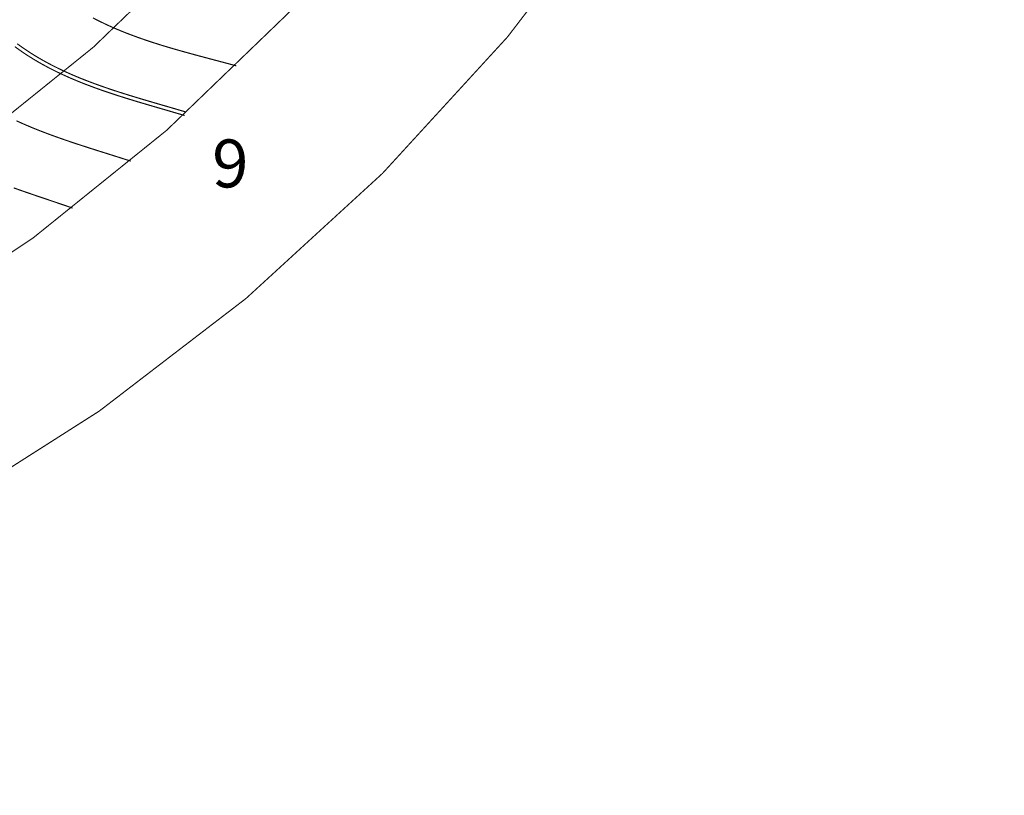
# Model space of a CAD drawing. Units: millimetres. Extents: x 8 to 292, y 8 to 294.
# Drawn here: x 226 to 292, y 8 to 60 of the extents above; entities that cross this region are included whole.
import ezdxf

# ---------------------------------------------------------------- set-up
doc = ezdxf.new("R2010")
doc.units = ezdxf.units.MM
for name, color, linetype in [('Cut', 7, 'CONTINUOUS'), ('Etch', 7, 'CONTINUOUS'), ('Text', 7, 'CONTINUOUS')]:
    doc.layers.add(name, color=color, linetype=linetype)
doc.styles.add('Tahoma_Bold', font='tahomabd.ttf')

msp = doc.modelspace()

# ---------------------------------------------------------------- linework, layer by layer
at = {"layer": 'Cut', "color": 1, "const_width": 0.075}
msp.add_lwpolyline([(8, 150, 0.0874887), (16.563648, 101.43314, 0.0874887), (41.221689, 58.724159, 0.0874887), (79, 27.024393, 0.0874887), (125.341959, 10.157299, 0.0874887), (174.658041, 10.157299, 0.0874887), (221, 27.024393, 0.0874887), (258.778311, 58.724159, 0.0874887), (283.436352, 101.43314, 0.0874887), (292, 150, 1.19841)], format="xyb", dxfattribs=at)
at = {"layer": 'Etch', "const_width": 0.075}
for points in [[(20, 150, 0.0884309), (28.007101, 105.080822, 0.0884309), (51.042039, 65.695065, 0.0884309), (86.26723, 36.69451, 0.0884309), (129.343416, 21.651624, 0.0884309), (174.964207, 22.419483, 0.0884309), (217.509754, 38.903496, 0.0884309), (251.739032, 69.073062, 1.199634)], [(27.417582, 150, 0.0884309), (34.967812, 107.643835, 0.0884309), (56.688415, 70.505364, 0.0884309), (89.903715, 43.159532, 0.0884309), (130.522046, 28.974968, 0.0884309), (173.539791, 29.699014, 0.0884309), (213.65776, 45.242477, 0.0884309), (245.933974, 73.690618, 1.199634)], [(34.835165, 150, 0.0884309), (41.928522, 110.206848, 0.0884309), (62.334791, 75.315662, 0.0884309), (93.5402, 49.624554, 0.0884309), (131.700676, 36.298311, 0.0884309), (172.115376, 36.978544, 0.0884309), (209.805767, 51.581457, 0.0884309), (240.128915, 78.308173, 1.199634)], [(42.5, 150, 0.0884309), (49.121256, 112.855295, 0.0884309), (68.169379, 80.286304, 0.0884309), (97.297902, 56.305076, 0.0884309), (132.918594, 43.865766, 0.0884309), (170.643479, 44.500726, 0.0884309), (205.825373, 58.131737, 0.0884309), (234.130354, 83.079648, 1.199634)]]:
    msp.add_lwpolyline(points, format="xyb", dxfattribs=at)
for points in [[(231.025748, 60.001267), (231.49725, 59.760569)], [(231.49725, 59.760569), (231.979857, 59.53033)], [(231.979857, 59.53033), (232.473047, 59.310168)], [(232.473047, 59.310168), (232.976227, 59.099643)], [(232.976227, 59.099643), (233.488742, 58.898255)], [(233.488742, 58.898255), (234.00988, 58.705444)], [(234.00988, 58.705444), (234.538876, 58.520595)], [(225.802966, 58.074246), (226.221979, 57.7738)], [(225.955363, 58.272425), (226.36763, 57.976989)], [(226.36763, 57.976989), (226.793221, 57.692614)], [(234.538876, 58.520595), (235.074914, 58.34304)], [(235.074914, 58.34304), (235.61714, 58.172064)], [(235.61714, 58.172064), (236.164663, 58.006904)], [(236.164663, 58.006904), (236.716561, 57.846757)], [(226.221979, 57.7738), (226.6543, 57.484766)], [(226.6543, 57.484766), (227.099642, 57.20702)], [(226.793221, 57.692614), (227.231913, 57.419163)], [(227.231913, 57.419163), (227.683401, 57.156439)], [(236.716561, 57.846757), (237.271894, 57.690784)], [(237.271894, 57.690784), (237.8297, 57.538116)], [(237.8297, 57.538116), (238.389014, 57.387857)], [(238.389014, 57.387857), (238.948865, 57.239092)], [(227.099642, 57.20702), (227.55764, 56.940374)], [(227.55764, 56.940374), (228.02785, 56.684573)], [(227.683401, 57.156439), (228.147298, 56.904191)], [(228.02785, 56.684573), (228.509756, 56.439294)], [(228.147298, 56.904191), (228.623137, 56.662105)], [(228.623137, 56.662105), (229.110372, 56.42981)], [(238.948865, 57.239092), (239.508285, 57.090893)], [(239.508285, 57.090893), (240.066319, 56.942322)], [(240.066319, 56.942322), (240.622025, 56.792443)], [(228.509756, 56.439294), (229.002766, 56.204153)], [(229.002766, 56.204153), (229.506224, 55.978702)], [(229.110372, 56.42981), (229.608384, 56.206876)], [(229.608384, 56.206876), (230.116484, 55.992814)], [(230.116484, 55.992814), (230.633917, 55.78708)], [(229.506224, 55.978702), (230.019409, 55.762431)], [(230.019409, 55.762431), (230.541539, 55.554774)], [(230.541539, 55.554774), (231.071781, 55.355107)], [(230.633917, 55.78708), (231.159872, 55.589073)], [(231.071781, 55.355107), (231.609253, 55.162758)], [(231.159872, 55.589073), (231.693484, 55.398141)], [(231.693484, 55.398141), (232.233841, 55.213582)], [(231.609253, 55.162758), (232.153032, 54.977003)], [(232.153032, 54.977003), (232.702158, 54.797077)], [(232.233841, 55.213582), (232.779996, 55.03465)], [(232.702158, 54.797077), (233.255643, 54.622175)], [(232.779996, 55.03465), (233.330969, 54.860557)], [(233.330969, 54.860557), (233.885756, 54.690477)], [(233.885756, 54.690477), (234.443338, 54.523556)], [(233.255643, 54.622175), (233.812478, 54.451458)], [(233.812478, 54.451458), (234.371639, 54.284058)], [(234.371639, 54.284058), (234.932091, 54.119084)], [(234.443338, 54.523556), (235.002686, 54.35891)], [(234.932091, 54.119084), (235.492803, 53.955627)], [(235.002686, 54.35891), (235.562769, 54.195637)], [(235.562769, 54.195637), (236.122563, 54.03282)], [(236.122563, 54.03282), (236.681055, 53.869534)], [(235.492803, 53.955627), (236.052744, 53.792768)], [(236.052744, 53.792768), (236.610899, 53.629579)], [(236.610899, 53.629579), (237.16627, 53.465138)], [(236.681055, 53.869534), (237.237247, 53.704851)], [(225.902245, 53.114613), (226.411876, 52.88603)], [(226.411876, 52.88603), (226.931241, 52.665832)], [(226.931241, 52.665832), (227.45945, 52.453413)], [(227.45945, 52.453413), (227.995562, 52.248112)], [(227.995562, 52.248112), (228.538589, 52.049224)], [(228.538589, 52.049224), (229.087505, 51.855996)], [(229.087505, 51.855996), (229.641251, 51.667638)], [(229.641251, 51.667638), (230.198749, 51.483325)], [(230.198749, 51.483325), (230.758903, 51.302199)], [(230.758903, 51.302199), (231.320609, 51.123383)], [(231.320609, 51.123383), (231.882765, 50.945978)], [(231.882765, 50.945978), (232.444275, 50.769073)], [(232.444275, 50.769073), (233.004056, 50.591752)], [(233.004056, 50.591752), (233.561048, 50.413097)], [(225.725423, 48.621291), (226.286031, 48.423348)], [(226.286031, 48.423348), (226.849404, 48.228563)], [(226.849404, 48.228563), (227.414354, 48.036062)], [(227.414354, 48.036062), (227.979697, 47.844954)], [(227.979697, 47.844954), (228.544256, 47.654335)], [(228.544256, 47.654335), (229.106874, 47.463296)], [(229.106874, 47.463296), (229.666413, 47.270926)]]:
    msp.add_lwpolyline(points, dxfattribs=at)

# ---------------------------------------------------------------- texts
at = {"layer": 'Text', "style": 'Tahoma_Bold'}
msp.add_text('9', height=3.208421, dxfattribs=at).set_placement((239.008557, 48.65435))

doc.saveas('drawing.dxf')
